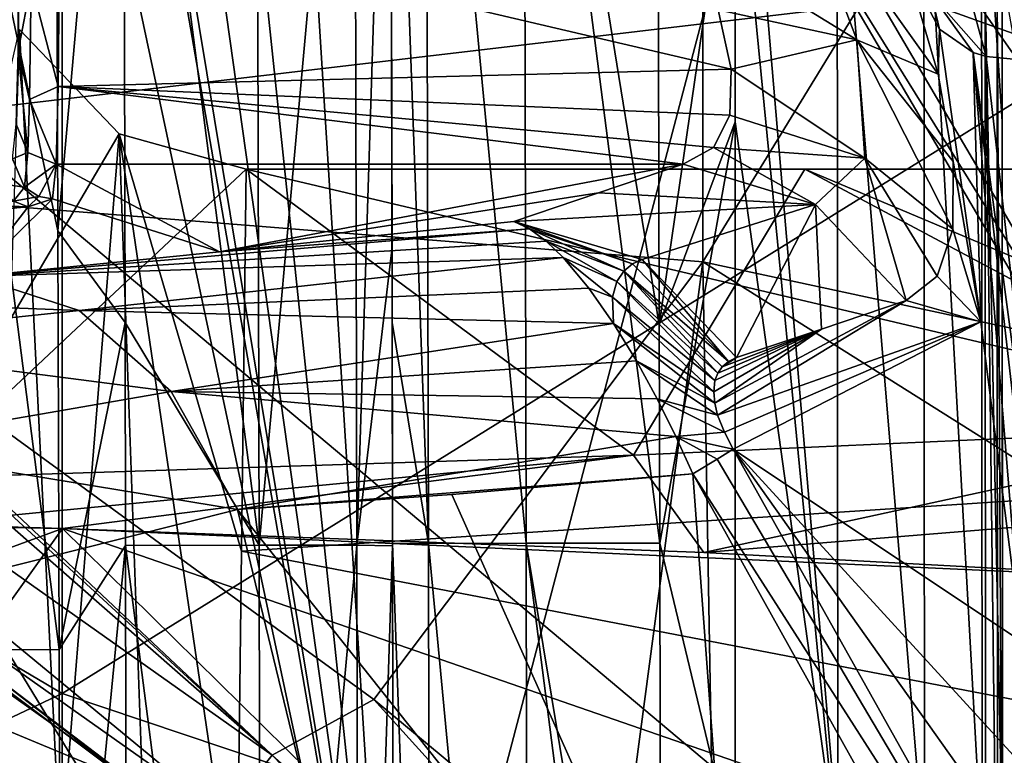
# Model space of a CAD drawing. Units: millimetres. Extents: x -216 to 208, y -459 to 264.
# Drawn here: x 104 to 123, y -36 to -22 of the extents above; entities that cross this region are included whole.
import ezdxf

# ---------------------------------------------------------------- set-up
doc = ezdxf.new("R2010")
doc.units = ezdxf.units.MM
doc.header["$LTSCALE"] = 65.185185
for name, color, linetype in [('1004', 7, 'CONTINUOUS'), ('1006', 7, 'CONTINUOUS'), ('1009', 7, 'CONTINUOUS'), ('1010', 7, 'CONTINUOUS'), ('1011', 7, 'CONTINUOUS'), ('1012', 7, 'CONTINUOUS'), ('1090', 7, 'CONTINUOUS'), ('186', 7, 'CONTINUOUS'), ('32', 7, 'CONTINUOUS'), ('38', 7, 'CONTINUOUS'), ('43', 7, 'CONTINUOUS'), ('44', 7, 'CONTINUOUS'), ('471', 7, 'CONTINUOUS'), ('478', 7, 'CONTINUOUS'), ('487', 7, 'CONTINUOUS'), ('523', 7, 'CONTINUOUS'), ('528', 7, 'CONTINUOUS'), ('650', 7, 'CONTINUOUS'), ('651', 7, 'CONTINUOUS'), ('657', 7, 'CONTINUOUS'), ('658', 7, 'CONTINUOUS'), ('691', 7, 'CONTINUOUS'), ('692', 7, 'CONTINUOUS'), ('696', 7, 'CONTINUOUS'), ('698', 7, 'CONTINUOUS'), ('699', 7, 'CONTINUOUS'), ('700', 7, 'CONTINUOUS'), ('732', 7, 'CONTINUOUS'), ('733', 7, 'CONTINUOUS'), ('779', 7, 'CONTINUOUS'), ('780', 7, 'CONTINUOUS'), ('781', 7, 'CONTINUOUS'), ('854', 7, 'CONTINUOUS'), ('855', 7, 'CONTINUOUS'), ('889', 7, 'CONTINUOUS'), ('890', 7, 'CONTINUOUS'), ('891', 7, 'CONTINUOUS'), ('892', 7, 'CONTINUOUS'), ('963', 7, 'CONTINUOUS'), ('964', 7, 'CONTINUOUS'), ('965', 7, 'CONTINUOUS'), ('997', 7, 'CONTINUOUS')]:
    doc.layers.add(name, color=color, linetype=linetype)

msp = doc.modelspace()

# ---------------------------------------------------------------- linework, layer by layer
at = {"layer": '1004', "linetype": 'Continuous'}
for points in [[(122.546, -17.917, 34.163), (122.553, -23.952, 34.163), (122.55, -21.449, 0.325), (122.546, -17.917, 34.163)], [(122.553, -23.952, 34.163), (122.558, -37.948, 34.163), (122.55, -21.449, 0.325), (122.553, -23.952, 34.163)], [(122.55, -21.449, 0.325), (122.558, -37.948, 34.163), (122.558, -40.592, 0.325), (122.55, -21.449, 0.325)]]:
    msp.add_3dface(points, dxfattribs=at)
at = {"layer": '1006', "linetype": 'Continuous'}
for points in [[(110.908, -11.999, 54.09), (110.944, -26.337, 54.09), (110.908, -11.961, 44.326), (110.908, -11.999, 54.09)], [(110.908, -11.961, 44.326), (110.944, -26.337, 54.09), (110.947, -27.774, 44.326), (110.908, -11.961, 44.326)], [(110.944, -26.337, 54.09), (110.955, -32.021, 54.09), (110.947, -27.774, 44.326), (110.944, -26.337, 54.09)], [(110.947, -27.774, 44.326), (110.955, -32.021, 54.09), (110.955, -31.98, 44.326), (110.947, -27.774, 44.326)], [(110.955, -32.021, 54.09), (110.978, -45.125, 54.09), (110.955, -31.98, 44.326), (110.955, -32.021, 54.09)], [(110.955, -31.98, 44.326), (110.978, -45.125, 54.09), (110.981, -47.442, 44.326), (110.955, -31.98, 44.326)]]:
    msp.add_3dface(points, dxfattribs=at)
at = {"layer": '1009', "linetype": 'Continuous'}
for points in [[(117.466, -17.923, 39.243), (117.471, -23.956, 39.243), (119.422, -37.972, 38.856), (117.466, -17.923, 39.243)], [(119.41, -17.954, 38.856), (117.466, -17.923, 39.243), (119.422, -37.972, 38.856), (119.41, -17.954, 38.856)], [(121.058, -17.952, 37.755), (119.41, -17.954, 38.856), (121.07, -37.972, 37.755), (121.058, -17.952, 37.755)], [(121.07, -37.972, 37.755), (119.41, -17.954, 38.856), (119.422, -37.972, 38.856), (121.07, -37.972, 37.755)], [(122.16, -17.951, 36.107), (121.058, -17.952, 37.755), (122.172, -37.972, 36.107), (122.16, -17.951, 36.107)], [(122.172, -37.972, 36.107), (121.058, -17.952, 37.755), (121.07, -37.972, 37.755), (122.172, -37.972, 36.107)], [(122.553, -23.952, 34.163), (122.546, -17.917, 34.163), (122.16, -17.951, 36.107), (122.553, -23.952, 34.163)], [(122.558, -37.948, 34.163), (122.553, -23.952, 34.163), (122.16, -17.951, 36.107), (122.558, -37.948, 34.163)], [(122.558, -37.948, 34.163), (122.16, -17.951, 36.107), (122.172, -37.972, 36.107), (122.558, -37.948, 34.163)], [(117.471, -23.956, 39.243), (117.474, -37.948, 39.243), (119.422, -37.972, 38.856), (117.471, -23.956, 39.243)]]:
    msp.add_3dface(points, dxfattribs=at)
at = {"layer": '1010', "linetype": 'Continuous'}
for points in [[(111.589, -11.96, 41.786), (110.908, -11.961, 44.326), (111.636, -31.979, 41.786), (111.589, -11.96, 41.786)], [(110.908, -11.961, 44.326), (110.947, -27.774, 44.326), (111.636, -31.979, 41.786), (110.908, -11.961, 44.326)], [(113.448, -11.954, 39.927), (111.589, -11.96, 41.786), (113.495, -31.975, 39.926), (113.448, -11.954, 39.927)], [(113.495, -31.975, 39.926), (111.589, -11.96, 41.786), (111.636, -31.979, 41.786), (113.495, -31.975, 39.926)], [(116.027, -27.821, 39.243), (115.988, -11.947, 39.243), (113.448, -11.954, 39.927), (116.027, -27.821, 39.243)], [(116.035, -31.97, 39.243), (116.027, -27.821, 39.243), (113.448, -11.954, 39.927), (116.035, -31.97, 39.243)], [(116.035, -31.97, 39.243), (113.448, -11.954, 39.927), (113.495, -31.975, 39.926), (116.035, -31.97, 39.243)], [(110.947, -27.774, 44.326), (110.955, -31.98, 44.326), (111.636, -31.979, 41.786), (110.947, -27.774, 44.326)], [(111.636, -31.979, 41.786), (110.955, -31.98, 44.326), (111.667, -51.998, 41.786), (111.636, -31.979, 41.786)], [(110.955, -31.98, 44.326), (110.981, -47.442, 44.326), (111.667, -51.998, 41.786), (110.955, -31.98, 44.326)], [(113.495, -31.975, 39.926), (111.636, -31.979, 41.786), (113.527, -51.996, 39.926), (113.495, -31.975, 39.926)], [(113.527, -51.996, 39.926), (111.636, -31.979, 41.786), (111.667, -51.998, 41.786), (113.527, -51.996, 39.926)], [(116.061, -47.487, 39.243), (116.035, -31.97, 39.243), (113.495, -31.975, 39.926), (116.061, -47.487, 39.243)], [(116.067, -51.993, 39.243), (116.061, -47.487, 39.243), (113.495, -31.975, 39.926), (116.067, -51.993, 39.243)], [(116.067, -51.993, 39.243), (113.495, -31.975, 39.926), (113.527, -51.996, 39.926), (116.067, -51.993, 39.243)]]:
    msp.add_3dface(points, dxfattribs=at)
at = {"layer": '1011', "linetype": 'Continuous'}
for points in [[(108.368, -11.994, 58.49), (105.828, -12.001, 59.182), (108.415, -32.013, 58.489), (108.368, -11.994, 58.49)], [(105.828, -12.001, 59.182), (105.867, -27.773, 59.182), (108.415, -32.013, 58.489), (105.828, -12.001, 59.182)], [(110.228, -11.989, 56.63), (108.368, -11.994, 58.49), (108.415, -32.013, 58.489), (110.228, -11.989, 56.63)], [(110.275, -32.01, 56.63), (110.228, -11.989, 56.63), (108.415, -32.013, 58.489), (110.275, -32.01, 56.63)], [(110.908, -11.999, 54.09), (110.228, -11.989, 56.63), (110.275, -32.01, 56.63), (110.908, -11.999, 54.09)], [(110.944, -26.337, 54.09), (110.908, -11.999, 54.09), (110.275, -32.01, 56.63), (110.944, -26.337, 54.09)], [(110.955, -32.021, 54.09), (110.944, -26.337, 54.09), (110.275, -32.01, 56.63), (110.955, -32.021, 54.09)], [(105.867, -27.773, 59.182), (105.875, -32.018, 59.182), (108.415, -32.013, 58.489), (105.867, -27.773, 59.182)], [(108.415, -32.013, 58.489), (105.875, -32.018, 59.182), (108.447, -52.033, 58.489), (108.415, -32.013, 58.489)], [(105.875, -32.018, 59.182), (105.901, -47.435, 59.182), (108.447, -52.033, 58.489), (105.875, -32.018, 59.182)], [(110.275, -32.01, 56.63), (108.415, -32.013, 58.489), (108.447, -52.033, 58.489), (110.275, -32.01, 56.63)], [(110.306, -52.03, 56.63), (110.275, -32.01, 56.63), (108.447, -52.033, 58.489), (110.306, -52.03, 56.63)], [(110.955, -32.021, 54.09), (110.275, -32.01, 56.63), (110.306, -52.03, 56.63), (110.955, -32.021, 54.09)], [(110.978, -45.125, 54.09), (110.955, -32.021, 54.09), (110.306, -52.03, 56.63), (110.978, -45.125, 54.09)]]:
    msp.add_3dface(points, dxfattribs=at)
at = {"layer": '1012', "linetype": 'Continuous'}
for points in [[(104.589, -26.028, 59.182), (104.551, -13.978, 59.182), (102.044, -13.986, 59.843), (104.589, -26.028, 59.182)], [(104.611, -33.994, 59.182), (104.589, -26.028, 59.182), (102.044, -13.986, 59.843), (104.611, -33.994, 59.182)], [(102.106, -34.007, 59.843), (104.611, -33.994, 59.182), (102.044, -13.986, 59.843), (102.106, -34.007, 59.843)], [(104.637, -44.838, 59.182), (104.611, -33.994, 59.182), (102.106, -34.007, 59.843), (104.637, -44.838, 59.182)], [(104.655, -54.026, 59.182), (104.637, -44.838, 59.182), (102.106, -34.007, 59.843), (104.655, -54.026, 59.182)], [(102.15, -54.028, 59.842), (104.655, -54.026, 59.182), (102.106, -34.007, 59.843), (102.15, -54.028, 59.842)]]:
    msp.add_3dface(points, dxfattribs=at)
at = {"layer": '1090', "linetype": 'Continuous'}
for points in [[(122.233, -40.592), (122.225, -21.45), (122.463, -40.592, 0.095), (122.233, -40.592)], [(122.225, -21.45), (122.455, -21.45, 0.095), (122.463, -40.592, 0.095), (122.225, -21.45)], [(122.55, -21.449, 0.325), (122.558, -40.592, 0.325), (122.455, -21.45, 0.095), (122.55, -21.449, 0.325)], [(122.455, -21.45, 0.095), (122.558, -40.592, 0.325), (122.463, -40.592, 0.095), (122.455, -21.45, 0.095)]]:
    msp.add_3dface(points, dxfattribs=at)
at = {"layer": '186', "linetype": 'Continuous'}
for points in [[(93.737, -22.924, 364.635), (108.665, -36.005, 364.091), (92.252, -24.394, 364.091), (93.737, -22.924, 364.635)], [(93.737, -22.924, 364.635), (96.123, -24.455, 364.635), (108.665, -36.005, 364.091), (93.737, -22.924, 364.635)], [(92.252, -24.394, 364.091), (107.739, -37.169, 362.603), (91.463, -25.654, 362.603), (92.252, -24.394, 364.091)], [(108.665, -36.005, 364.091), (107.739, -37.169, 362.603), (92.252, -24.394, 364.091), (108.665, -36.005, 364.091)], [(96.123, -24.455, 364.635), (96.998, -25.03, 364.635), (108.665, -36.005, 364.091), (96.123, -24.455, 364.635)], [(96.998, -25.03, 364.635), (110.597, -34.949, 364.635), (108.665, -36.005, 364.091), (96.998, -25.03, 364.635)], [(107.565, -37.727, 360.571), (102.529, -33.855, 360.571), (91.463, -25.654, 362.603), (107.565, -37.727, 360.571)], [(107.739, -37.169, 362.603), (107.565, -37.727, 360.571), (91.463, -25.654, 362.603), (107.739, -37.169, 362.603)], [(110.597, -34.949, 364.635), (123.673, -49.385, 364.091), (108.665, -36.005, 364.091), (110.597, -34.949, 364.635)], [(110.597, -34.949, 364.635), (115.241, -38.81, 364.635), (123.673, -49.385, 364.091), (110.597, -34.949, 364.635)], [(108.665, -36.005, 364.091), (122.623, -50.439, 362.603), (107.739, -37.169, 362.603), (108.665, -36.005, 364.091)], [(123.673, -49.385, 364.091), (122.623, -50.439, 362.603), (108.665, -36.005, 364.091), (123.673, -49.385, 364.091)]]:
    msp.add_3dface(points, dxfattribs=at)
at = {"layer": '32', "linetype": 'Continuous'}
for points in [[(123.458, -14.607, 389.236), (120.668, -15.918, 390.035), (131.569, -29.684, 389.236), (123.458, -14.607, 389.236)], [(131.569, -29.684, 389.236), (120.668, -15.918, 390.035), (124.118, -22.761, 390.035), (131.569, -29.684, 389.236)]]:
    msp.add_3dface(points, dxfattribs=at)
at = {"layer": '38', "linetype": 'Continuous'}
for points in [[(89.237, -25.704, 390.035), (104.666, -15.758, 390.035), (89.237, -9.796, 390.035), (89.237, -25.704, 390.035)], [(104.666, -34.83, 390.035), (104.666, -15.758, 390.035), (89.237, -25.704, 390.035), (104.666, -34.83, 390.035)], [(124.118, -22.761, 390.035), (120.668, -15.918, 390.035), (104.666, -15.758, 390.035), (124.118, -22.761, 390.035)], [(104.666, -34.83, 390.035), (124.118, -22.761, 390.035), (104.666, -15.758, 390.035), (104.666, -34.83, 390.035)], [(124.686, -41.563, 390.035), (124.118, -22.761, 390.035), (104.666, -34.83, 390.035), (124.686, -41.563, 390.035)], [(84.646, -44.301, 390.035), (104.666, -34.83, 390.035), (89.237, -25.704, 390.035), (84.646, -44.301, 390.035)], [(104.666, -53.902, 390.035), (104.666, -34.83, 390.035), (84.646, -44.301, 390.035), (104.666, -53.902, 390.035)], [(104.666, -53.902, 390.035), (124.686, -41.563, 390.035), (104.666, -34.83, 390.035), (104.666, -53.902, 390.035)]]:
    msp.add_3dface(points, dxfattribs=at)
at = {"layer": '43', "linetype": 'Continuous'}
for points in [[(93.442, -27.56, 327.807), (102.529, -33.855, 360.571), (106.082, -36.557, 327.807), (93.442, -27.56, 327.807)], [(102.529, -33.855, 360.571), (107.565, -37.727, 360.571), (106.082, -36.557, 327.807), (102.529, -33.855, 360.571)]]:
    msp.add_3dface(points, dxfattribs=at)
at = {"layer": '44', "linetype": 'Continuous'}
for points in [[(96.833, -5.323, 364.635), (116.853, -12.902, 364.635), (96.998, -25.03, 364.635), (96.833, -5.323, 364.635)], [(116.853, -12.902, 364.635), (116.853, -26.619, 364.635), (96.998, -25.03, 364.635), (116.853, -12.902, 364.635)], [(116.853, -12.902, 364.635), (123.697, -15.433, 364.635), (116.853, -26.619, 364.635), (116.853, -12.902, 364.635)], [(123.697, -15.433, 364.635), (131.447, -29.758, 364.635), (116.853, -26.619, 364.635), (123.697, -15.433, 364.635)], [(96.998, -25.03, 364.635), (116.853, -26.619, 364.635), (110.597, -34.949, 364.635), (96.998, -25.03, 364.635)], [(116.853, -26.619, 364.635), (115.241, -38.81, 364.635), (110.597, -34.949, 364.635), (116.853, -26.619, 364.635)], [(116.853, -26.619, 364.635), (117.1, -40.43, 364.635), (115.241, -38.81, 364.635), (116.853, -26.619, 364.635)], [(131.447, -29.758, 364.635), (136.923, -39.257, 364.635), (116.853, -26.619, 364.635), (131.447, -29.758, 364.635)], [(116.853, -26.619, 364.635), (136.923, -39.257, 364.635), (117.1, -40.43, 364.635), (116.853, -26.619, 364.635)]]:
    msp.add_3dface(points, dxfattribs=at)
at = {"layer": '471', "linetype": 'Continuous'}
for points in [[(73.318, -43.204, 396.616), (80.828, -31.232, 398.154), (104.673, -31.691, 398.112), (73.318, -43.204, 396.616)], [(104.673, -31.691, 398.112), (80.828, -31.232, 398.154), (101.929, -31.612, 398.116), (104.673, -31.691, 398.112)], [(94.904, -45.376, 396.945), (73.318, -43.204, 396.616), (104.673, -31.691, 398.112), (94.904, -45.376, 396.945)], [(118.27, -45.087, 398.087), (94.904, -45.376, 396.945), (104.673, -31.691, 398.112), (118.27, -45.087, 398.087)], [(123.704, -38.281, 398.153), (118.27, -45.087, 398.087), (104.673, -31.691, 398.112), (123.704, -38.281, 398.153)], [(128.115, -32.756, 398.163), (123.704, -38.281, 398.153), (104.673, -31.691, 398.112), (128.115, -32.756, 398.163)], [(128.115, -32.756, 398.163), (104.673, -31.691, 398.112), (116.873, -32.152, 398.109), (128.115, -32.756, 398.163)]]:
    msp.add_3dface(points, dxfattribs=at)
at = {"layer": '478', "linetype": 'Continuous'}
for points in [[(108.17, -24.856, 399.137), (108.08, -32.124, 409.517), (132.284, -30.542, 407.257), (108.17, -24.856, 399.137)], [(118.797, -24.856, 399.136), (108.17, -24.856, 399.137), (132.284, -30.542, 407.257), (118.797, -24.856, 399.136)], [(129.381, -24.855, 399.135), (118.797, -24.856, 399.136), (132.284, -30.542, 407.257), (129.381, -24.855, 399.135)], [(108.08, -32.124, 409.517), (133.16, -36.946, 416.402), (132.284, -30.542, 407.257), (108.08, -32.124, 409.517)], [(107.989, -39.392, 419.897), (133.16, -36.946, 416.402), (108.08, -32.124, 409.517), (107.989, -39.392, 419.897)]]:
    msp.add_3dface(points, dxfattribs=at)
at = {"layer": '487', "linetype": 'Continuous'}
for points in [[(105.754, -24.181, 399.241), (101.904, -30.737, 398.23), (103.857, -22.201, 399.546), (105.754, -24.181, 399.241)], [(108.17, -24.856, 399.137), (101.904, -30.737, 398.23), (105.754, -24.181, 399.241), (108.17, -24.856, 399.137)], [(101.904, -30.737, 398.23), (108.17, -24.856, 399.137), (115.537, -30.3, 398.297), (101.904, -30.737, 398.23)], [(108.17, -24.856, 399.137), (118.797, -24.856, 399.136), (115.537, -30.3, 398.297), (108.17, -24.856, 399.137)], [(115.537, -30.3, 398.297), (118.797, -24.856, 399.136), (127.955, -29.737, 398.384), (115.537, -30.3, 398.297)], [(118.797, -24.856, 399.136), (129.381, -24.855, 399.135), (127.955, -29.737, 398.384), (118.797, -24.856, 399.136)]]:
    msp.add_3dface(points, dxfattribs=at)
at = {"layer": '523', "linetype": 'Continuous'}
for points in [[(116.873, -32.152, 398.109), (115.537, -30.3, 398.297), (127.955, -29.737, 398.384), (116.873, -32.152, 398.109)], [(116.873, -32.152, 398.109), (127.955, -29.737, 398.384), (128.035, -31.242, 398.213), (116.873, -32.152, 398.109)], [(101.929, -31.612, 398.116), (101.904, -30.737, 398.23), (115.537, -30.3, 398.297), (101.929, -31.612, 398.116)], [(104.673, -31.691, 398.112), (101.929, -31.612, 398.116), (115.537, -30.3, 398.297), (104.673, -31.691, 398.112)], [(116.873, -32.152, 398.109), (104.673, -31.691, 398.112), (115.537, -30.3, 398.297), (116.873, -32.152, 398.109)], [(128.115, -32.756, 398.163), (116.873, -32.152, 398.109), (128.035, -31.242, 398.213), (128.115, -32.756, 398.163)]]:
    msp.add_3dface(points, dxfattribs=at)
at = {"layer": '528', "linetype": 'Continuous'}
for points in [[(104.639, -37.984, 420.09), (103.857, -22.201, 399.546), (103.401, -36.055, 420.228), (104.639, -37.984, 420.09)], [(105.754, -24.181, 399.241), (103.857, -22.201, 399.546), (104.639, -37.984, 420.09), (105.754, -24.181, 399.241)], [(106.283, -39.099, 419.993), (105.754, -24.181, 399.241), (104.639, -37.984, 420.09), (106.283, -39.099, 419.993)], [(107.989, -39.392, 419.897), (108.08, -32.124, 409.517), (105.754, -24.181, 399.241), (107.989, -39.392, 419.897)], [(107.989, -39.392, 419.897), (105.754, -24.181, 399.241), (106.283, -39.099, 419.993), (107.989, -39.392, 419.897)], [(108.08, -32.124, 409.517), (108.17, -24.856, 399.137), (105.754, -24.181, 399.241), (108.08, -32.124, 409.517)]]:
    msp.add_3dface(points, dxfattribs=at)
at = {"layer": '650', "linetype": 'Continuous'}
msp.add_3dface([(118.113, -18.05, 435.225), (127.403, -33.885, 434.973), (127.732, -16.805, 402.114), (118.113, -18.05, 435.225)], dxfattribs=at)
at = {"layer": '651', "linetype": 'Continuous'}
for points in [[(108.438, -4.102, 436.415), (106.727, -4.221, 438.133), (110.956, -44.412, 460.501), (108.438, -4.102, 436.415)], [(117.786, -18.4, 436.142), (108.438, -4.102, 436.415), (110.956, -44.412, 460.501), (117.786, -18.4, 436.142)], [(105.306, -4.212, 439.443), (104.326, -4.316, 440.392), (110.956, -44.412, 460.501), (105.306, -4.212, 439.443)], [(106.727, -4.221, 438.133), (105.306, -4.212, 439.443), (110.956, -44.412, 460.501), (106.727, -4.221, 438.133)], [(104.037, -4.392, 440.696), (102.587, -5.079, 442.383), (110.956, -44.412, 460.501), (104.037, -4.392, 440.696)], [(104.326, -4.316, 440.392), (104.037, -4.392, 440.696), (110.956, -44.412, 460.501), (104.326, -4.316, 440.392)], [(110.956, -44.412, 460.501), (102.587, -5.079, 442.383), (101.218, -35.144, 462.586), (110.956, -44.412, 460.501)], [(121.235, -58.853, 457.596), (117.786, -18.4, 436.142), (110.956, -44.412, 460.501), (121.235, -58.853, 457.596)], [(127.064, -34.224, 435.889), (117.786, -18.4, 436.142), (121.235, -58.853, 457.596), (127.064, -34.224, 435.889)], [(126.851, -69.248, 455.797), (127.064, -34.224, 435.889), (121.235, -58.853, 457.596), (126.851, -69.248, 455.797)]]:
    msp.add_3dface(points, dxfattribs=at)
at = {"layer": '657', "linetype": 'Continuous'}
for points in [[(121.199, -21.519, 402.628), (121.36, -22.19, 403.392), (120.739, -21.01, 403.124), (121.199, -21.519, 402.628)], [(120.739, -21.01, 403.124), (121.36, -22.19, 403.392), (121.334, -23.047, 405.107), (120.739, -21.01, 403.124)], [(121.36, -22.19, 403.392), (122.144, -27.758, 411.371), (121.334, -23.047, 405.107), (121.36, -22.19, 403.392)], [(121.334, -23.047, 405.107), (122.144, -27.758, 411.371), (121.62, -24.708, 407.334), (121.334, -23.047, 405.107)], [(121.62, -24.708, 407.334), (122.144, -27.758, 411.371), (121.613, -25.998, 409.788), (121.62, -24.708, 407.334)], [(121.613, -25.998, 409.788), (122.144, -27.758, 411.371), (121.312, -26.894, 412.441), (121.613, -25.998, 409.788)], [(121.312, -26.894, 412.441), (122.144, -27.758, 411.371), (120.726, -27.357, 415.201), (121.312, -26.894, 412.441)], [(119.114, -27.898, 421.415), (120.726, -27.357, 415.201), (117.084, -29.311, 430.617), (119.114, -27.898, 421.415)], [(117.084, -29.311, 430.617), (120.726, -27.357, 415.201), (117.138, -29.534, 430.858), (117.084, -29.311, 430.617)], [(120.726, -27.357, 415.201), (122.144, -27.758, 411.371), (117.138, -29.534, 430.858), (120.726, -27.357, 415.201)], [(117.087, -28.88, 429.8), (119.114, -27.898, 421.415), (117.064, -29.091, 430.271), (117.087, -28.88, 429.8)], [(117.064, -29.091, 430.271), (119.114, -27.898, 421.415), (117.084, -29.311, 430.617), (117.064, -29.091, 430.271)], [(117.139, -28.737, 429.363), (119.114, -27.898, 421.415), (117.087, -28.88, 429.8), (117.139, -28.737, 429.363)], [(117.138, -29.534, 430.858), (122.144, -27.758, 411.371), (117.265, -29.862, 431.063), (117.138, -29.534, 430.858)], [(117.223, -28.614, 428.859), (119.114, -27.898, 421.415), (117.139, -28.737, 429.363), (117.223, -28.614, 428.859)], [(117.499, -28.439, 427.642), (119.114, -27.898, 421.415), (117.223, -28.614, 428.859), (117.499, -28.439, 427.642)], [(117.265, -29.862, 431.063), (122.144, -27.758, 411.371), (117.432, -30.181, 431.121), (117.265, -29.862, 431.063)], [(122.144, -27.758, 411.371), (122.916, -33.841, 420.086), (117.432, -30.181, 431.121), (122.144, -27.758, 411.371)], [(117.342, -28.513, 428.285), (117.499, -28.439, 427.642), (117.223, -28.614, 428.859), (117.342, -28.513, 428.285)], [(123.652, -36.985, 423.379), (125.254, -41.208, 425.649), (117.432, -30.181, 431.121), (123.652, -36.985, 423.379)], [(117.432, -30.181, 431.121), (125.254, -41.208, 425.649), (124.948, -43.593, 430.844), (117.432, -30.181, 431.121)], [(122.916, -33.841, 420.086), (123.652, -36.985, 423.379), (117.432, -30.181, 431.121), (122.916, -33.841, 420.086)]]:
    msp.add_3dface(points, dxfattribs=at)
at = {"layer": '658', "linetype": 'Continuous'}
for points in [[(112.083, -31.046, 438.285), (116.668, -30.656, 432.928), (117.611, -43.425, 439.831), (112.083, -31.046, 438.285)], [(117.611, -43.425, 439.831), (116.668, -30.656, 432.928), (124.151, -44.067, 432.685), (117.611, -43.425, 439.831)], [(108.002, -31.329, 442.872), (112.083, -31.046, 438.285), (117.611, -43.425, 439.831), (108.002, -31.329, 442.872)]]:
    msp.add_3dface(points, dxfattribs=at)
at = {"layer": '691', "linetype": 'Continuous'}
for points in [[(104.627, -19.957, 405.45), (117.396, -22.952, 408.822), (104.594, -23.28, 409.392), (104.627, -19.957, 405.45)], [(117.149, -21.824, 407.254), (117.396, -22.952, 408.822), (104.627, -19.957, 405.45), (117.149, -21.824, 407.254)], [(117.396, -22.952, 408.822), (117.367, -23.83, 410.544), (104.594, -23.28, 409.392), (117.396, -22.952, 408.822)], [(116.483, -24.761, 414.329), (104.554, -24.761, 414.329), (104.594, -23.28, 409.392), (116.483, -24.761, 414.329)], [(117.06, -24.442, 412.401), (116.483, -24.761, 414.329), (104.594, -23.28, 409.392), (117.06, -24.442, 412.401)], [(117.367, -23.83, 410.544), (117.06, -24.442, 412.401), (104.594, -23.28, 409.392), (117.367, -23.83, 410.544)]]:
    msp.add_3dface(points, dxfattribs=at)
at = {"layer": '692', "linetype": 'Continuous'}
for points in [[(104.554, -24.761, 414.329), (107.662, -26.428, 433.376), (104.488, -25.42, 421.858), (104.554, -24.761, 414.329)], [(104.554, -24.761, 414.329), (116.483, -24.761, 414.329), (107.662, -26.428, 433.376), (104.554, -24.761, 414.329)], [(116.483, -24.761, 414.329), (114.873, -25.305, 420.543), (107.662, -26.428, 433.376), (116.483, -24.761, 414.329)], [(107.662, -26.428, 433.376), (102.991, -26.897, 438.743), (104.488, -25.42, 421.858), (107.662, -26.428, 433.376)], [(104.488, -25.42, 421.858), (102.991, -26.897, 438.743), (104.02, -25.57, 423.576), (104.488, -25.42, 421.858)], [(113.26, -25.85, 426.77), (107.662, -26.428, 433.376), (114.873, -25.305, 420.543), (113.26, -25.85, 426.77)], [(104.02, -25.57, 423.576), (102.991, -26.897, 438.743), (102.799, -25.678, 424.801), (104.02, -25.57, 423.576)]]:
    msp.add_3dface(points, dxfattribs=at)
at = {"layer": '696', "linetype": 'Continuous'}
msp.add_3dface([(103.832, -22.61, 409.748), (103.842, -12.099, 408.637), (103.865, -19.486, 406.042), (103.832, -22.61, 409.748)], dxfattribs=at)
at = {"layer": '698', "linetype": 'Continuous'}
for points in [[(99.813, -37.017, 463.167), (109.131, -46.133, 461.328), (97.208, -33.268, 463.633), (99.813, -37.017, 463.167)], [(97.208, -33.268, 463.633), (109.131, -46.133, 461.328), (111.645, -46.898, 460.894), (97.208, -33.268, 463.633)], [(101.218, -35.144, 462.586), (97.208, -33.268, 463.633), (111.645, -46.898, 460.894), (101.218, -35.144, 462.586)], [(110.956, -44.412, 460.501), (101.218, -35.144, 462.586), (111.645, -46.898, 460.894), (110.956, -44.412, 460.501)]]:
    msp.add_3dface(points, dxfattribs=at)
at = {"layer": '699', "linetype": 'Continuous'}
for points in [[(127.403, -33.885, 434.973), (118.113, -18.05, 435.225), (117.786, -18.4, 436.142), (127.403, -33.885, 434.973)], [(127.403, -33.885, 434.973), (117.786, -18.4, 436.142), (127.064, -34.224, 435.889), (127.403, -33.885, 434.973)]]:
    msp.add_3dface(points, dxfattribs=at)
at = {"layer": '700', "linetype": 'Continuous'}
for points in [[(108.002, -31.329, 442.872), (111.974, -47.729, 446.154), (102.779, -32.645, 447.801), (108.002, -31.329, 442.872)], [(108.002, -31.329, 442.872), (117.611, -43.425, 439.831), (111.974, -47.729, 446.154), (108.002, -31.329, 442.872)], [(111.974, -47.729, 446.154), (100.559, -33.139, 449.27), (102.779, -32.645, 447.801), (111.974, -47.729, 446.154)], [(111.974, -47.729, 446.154), (102.002, -49.121, 450.237), (100.559, -33.139, 449.27), (111.974, -47.729, 446.154)]]:
    msp.add_3dface(points, dxfattribs=at)
at = {"layer": '732', "linetype": 'Continuous'}
for points in [[(102.991, -26.897, 438.743), (107.662, -26.428, 433.376), (113.56, -25.993, 427.796), (102.991, -26.897, 438.743)], [(113.875, -26.226, 428.726), (102.991, -26.897, 438.743), (113.56, -25.993, 427.796), (113.875, -26.226, 428.726)], [(107.662, -26.428, 433.376), (113.26, -25.85, 426.77), (113.56, -25.993, 427.796), (107.662, -26.428, 433.376)], [(114.198, -26.536, 429.56), (102.991, -26.897, 438.743), (113.875, -26.226, 428.726), (114.198, -26.536, 429.56)], [(104.995, -27.544, 440.493), (102.991, -26.897, 438.743), (114.198, -26.536, 429.56), (104.995, -27.544, 440.493)], [(114.689, -27.12, 430.628), (104.995, -27.544, 440.493), (114.198, -26.536, 429.56), (114.689, -27.12, 430.628)], [(115.159, -27.793, 431.458), (104.995, -27.544, 440.493), (114.689, -27.12, 430.628), (115.159, -27.793, 431.458)], [(106.74, -29.088, 441.931), (104.995, -27.544, 440.493), (115.159, -27.793, 431.458), (106.74, -29.088, 441.931)], [(115.591, -28.503, 432.065), (106.74, -29.088, 441.931), (115.159, -27.793, 431.458), (115.591, -28.503, 432.065)], [(115.986, -29.225, 432.493), (106.74, -29.088, 441.931), (115.591, -28.503, 432.065), (115.986, -29.225, 432.493)], [(108.002, -31.329, 442.872), (106.74, -29.088, 441.931), (116.342, -29.942, 432.77), (108.002, -31.329, 442.872)], [(116.342, -29.942, 432.77), (106.74, -29.088, 441.931), (115.986, -29.225, 432.493), (116.342, -29.942, 432.77)], [(116.668, -30.656, 432.928), (108.002, -31.329, 442.872), (116.342, -29.942, 432.77), (116.668, -30.656, 432.928)], [(116.668, -30.656, 432.928), (112.083, -31.046, 438.285), (108.002, -31.329, 442.872), (116.668, -30.656, 432.928)]]:
    msp.add_3dface(points, dxfattribs=at)
at = {"layer": '733', "linetype": 'Continuous'}
for points in [[(97.855, -27.264, 442.936), (102.991, -26.897, 438.743), (104.995, -27.544, 440.493), (97.855, -27.264, 442.936)], [(97.855, -27.264, 442.936), (104.995, -27.544, 440.493), (99.392, -28.134, 445.518), (97.855, -27.264, 442.936)], [(104.995, -27.544, 440.493), (106.74, -29.088, 441.931), (99.392, -28.134, 445.518), (104.995, -27.544, 440.493)], [(99.392, -28.134, 445.518), (106.74, -29.088, 441.931), (100.708, -30.135, 447.53), (99.392, -28.134, 445.518)], [(106.74, -29.088, 441.931), (108.002, -31.329, 442.872), (100.708, -30.135, 447.53), (106.74, -29.088, 441.931)], [(108.002, -31.329, 442.872), (102.779, -32.645, 447.801), (100.708, -30.135, 447.53), (108.002, -31.329, 442.872)]]:
    msp.add_3dface(points, dxfattribs=at)
at = {"layer": '779', "linetype": 'Continuous'}
for points in [[(103.726, -24.661, 421.918), (103.95, -25.198, 421.873), (103.46, -25.131, 423.234), (103.726, -24.661, 421.918)], [(103.95, -25.198, 421.873), (103.744, -25.467, 423.363), (103.46, -25.131, 423.234), (103.95, -25.198, 421.873)], [(104.228, -25.374, 421.86), (103.744, -25.467, 423.363), (103.95, -25.198, 421.873), (104.228, -25.374, 421.86)], [(103.744, -25.467, 423.363), (104.02, -25.57, 423.576), (102.638, -25.523, 424.428), (103.744, -25.467, 423.363)], [(104.228, -25.374, 421.86), (104.02, -25.57, 423.576), (103.744, -25.467, 423.363), (104.228, -25.374, 421.86)], [(104.488, -25.42, 421.858), (104.02, -25.57, 423.576), (104.228, -25.374, 421.86), (104.488, -25.42, 421.858)], [(104.02, -25.57, 423.576), (102.799, -25.678, 424.801), (102.638, -25.523, 424.428), (104.02, -25.57, 423.576)]]:
    msp.add_3dface(points, dxfattribs=at)
at = {"layer": '780', "linetype": 'Continuous'}
for points in [[(103.726, -24.661, 421.918), (103.792, -24.002, 414.388), (104.015, -24.539, 414.343), (103.726, -24.661, 421.918)], [(103.95, -25.198, 421.873), (103.726, -24.661, 421.918), (104.015, -24.539, 414.343), (103.95, -25.198, 421.873)], [(104.554, -24.761, 414.329), (103.95, -25.198, 421.873), (104.015, -24.539, 414.343), (104.554, -24.761, 414.329)], [(104.554, -24.761, 414.329), (104.228, -25.374, 421.86), (103.95, -25.198, 421.873), (104.554, -24.761, 414.329)], [(104.554, -24.761, 414.329), (104.488, -25.42, 421.858), (104.228, -25.374, 421.86), (104.554, -24.761, 414.329)]]:
    msp.add_3dface(points, dxfattribs=at)
at = {"layer": '781', "linetype": 'Continuous'}
for points in [[(103.832, -22.61, 409.748), (103.865, -19.486, 406.042), (104.079, -21.313, 407.006), (103.832, -22.61, 409.748)], [(104.627, -19.957, 405.45), (104.594, -23.28, 409.392), (104.079, -21.313, 407.006), (104.627, -19.957, 405.45)], [(103.832, -22.61, 409.748), (104.079, -21.313, 407.006), (104.05, -23.531, 410.409), (103.832, -22.61, 409.748)], [(104.079, -21.313, 407.006), (104.594, -23.28, 409.392), (104.05, -23.531, 410.409), (104.079, -21.313, 407.006)], [(103.792, -24.002, 414.388), (103.832, -22.61, 409.748), (104.015, -24.539, 414.343), (103.792, -24.002, 414.388)], [(104.015, -24.539, 414.343), (103.832, -22.61, 409.748), (104.05, -23.531, 410.409), (104.015, -24.539, 414.343)], [(104.594, -23.28, 409.392), (104.554, -24.761, 414.329), (104.05, -23.531, 410.409), (104.594, -23.28, 409.392)], [(104.554, -24.761, 414.329), (104.015, -24.539, 414.343), (104.05, -23.531, 410.409), (104.554, -24.761, 414.329)]]:
    msp.add_3dface(points, dxfattribs=at)
at = {"layer": '854', "linetype": 'Continuous'}
for points in [[(122.247, -22.715, 402.931), (121.199, -21.519, 402.628), (121.894, -21.423, 401.601), (122.247, -22.715, 402.931)], [(121.36, -22.19, 403.392), (121.199, -21.519, 402.628), (121.998, -22.637, 403.012), (121.36, -22.19, 403.392)], [(121.998, -22.637, 403.012), (121.199, -21.519, 402.628), (122.247, -22.715, 402.931), (121.998, -22.637, 403.012)], [(122.673, -21.834, 401.771), (122.836, -22.769, 402.832), (121.894, -21.423, 401.601), (122.673, -21.834, 401.771)], [(122.836, -22.769, 402.832), (122.247, -22.715, 402.931), (121.894, -21.423, 401.601), (122.836, -22.769, 402.832)]]:
    msp.add_3dface(points, dxfattribs=at)
at = {"layer": '855', "linetype": 'Continuous'}
for points in [[(122.144, -27.758, 411.371), (121.36, -22.19, 403.392), (121.998, -22.637, 403.012), (122.144, -27.758, 411.371)], [(122.916, -33.841, 420.086), (122.144, -27.758, 411.371), (121.998, -22.637, 403.012), (122.916, -33.841, 420.086)], [(122.916, -33.841, 420.086), (121.998, -22.637, 403.012), (123.33, -34.198, 419.801), (122.916, -33.841, 420.086)], [(121.998, -22.637, 403.012), (122.247, -22.715, 402.931), (123.559, -34.312, 419.702), (121.998, -22.637, 403.012)], [(123.33, -34.198, 419.801), (121.998, -22.637, 403.012), (123.559, -34.312, 419.702), (123.33, -34.198, 419.801)], [(122.247, -22.715, 402.931), (122.836, -22.769, 402.832), (123.559, -34.312, 419.702), (122.247, -22.715, 402.931)]]:
    msp.add_3dface(points, dxfattribs=at)
at = {"layer": '889', "linetype": 'Continuous'}
for points in [[(117.432, -30.181, 431.121), (124.948, -43.593, 430.844), (117.129, -30.373, 432.069), (117.432, -30.181, 431.121)], [(124.948, -43.593, 430.844), (116.668, -30.656, 432.928), (117.129, -30.373, 432.069), (124.948, -43.593, 430.844)], [(116.668, -30.656, 432.928), (124.948, -43.593, 430.844), (124.151, -44.067, 432.685), (116.668, -30.656, 432.928)]]:
    msp.add_3dface(points, dxfattribs=at)
at = {"layer": '890', "linetype": 'Continuous'}
for points in [[(113.56, -25.993, 427.796), (113.26, -25.85, 426.77), (115.515, -26.659, 428.104), (113.56, -25.993, 427.796)], [(113.26, -25.85, 426.77), (115.701, -26.572, 427.339), (115.515, -26.659, 428.104), (113.26, -25.85, 426.77)], [(113.875, -26.226, 428.726), (113.56, -25.993, 427.796), (115.352, -26.795, 428.884), (113.875, -26.226, 428.726)], [(113.56, -25.993, 427.796), (115.515, -26.659, 428.104), (115.352, -26.795, 428.884), (113.56, -25.993, 427.796)], [(114.198, -26.536, 429.56), (113.875, -26.226, 428.726), (115.221, -26.996, 429.686), (114.198, -26.536, 429.56)], [(113.875, -26.226, 428.726), (115.352, -26.795, 428.884), (115.221, -26.996, 429.686), (113.875, -26.226, 428.726)], [(114.689, -27.12, 430.628), (114.198, -26.536, 429.56), (115.135, -27.292, 430.522), (114.689, -27.12, 430.628)], [(114.198, -26.536, 429.56), (115.221, -26.996, 429.686), (115.135, -27.292, 430.522), (114.198, -26.536, 429.56)], [(115.701, -26.572, 427.339), (117.342, -28.513, 428.285), (115.515, -26.659, 428.104), (115.701, -26.572, 427.339)], [(117.499, -28.439, 427.642), (117.342, -28.513, 428.285), (115.701, -26.572, 427.339), (117.499, -28.439, 427.642)], [(115.515, -26.659, 428.104), (117.342, -28.513, 428.285), (115.352, -26.795, 428.884), (115.515, -26.659, 428.104)], [(115.352, -26.795, 428.884), (117.139, -28.737, 429.363), (115.221, -26.996, 429.686), (115.352, -26.795, 428.884)], [(117.342, -28.513, 428.285), (117.223, -28.614, 428.859), (115.352, -26.795, 428.884), (117.342, -28.513, 428.285)], [(117.223, -28.614, 428.859), (117.139, -28.737, 429.363), (115.352, -26.795, 428.884), (117.223, -28.614, 428.859)], [(115.159, -27.793, 431.458), (114.689, -27.12, 430.628), (115.135, -27.292, 430.522), (115.159, -27.793, 431.458)], [(115.221, -26.996, 429.686), (117.087, -28.88, 429.8), (115.135, -27.292, 430.522), (115.221, -26.996, 429.686)], [(117.139, -28.737, 429.363), (117.087, -28.88, 429.8), (115.221, -26.996, 429.686), (117.139, -28.737, 429.363)], [(117.087, -28.88, 429.8), (117.064, -29.091, 430.271), (115.135, -27.292, 430.522), (117.087, -28.88, 429.8)], [(117.064, -29.091, 430.271), (115.159, -27.793, 431.458), (115.135, -27.292, 430.522), (117.064, -29.091, 430.271)], [(117.064, -29.091, 430.271), (117.084, -29.311, 430.617), (115.159, -27.793, 431.458), (117.064, -29.091, 430.271)], [(117.084, -29.311, 430.617), (115.591, -28.503, 432.065), (115.159, -27.793, 431.458), (117.084, -29.311, 430.617)], [(117.084, -29.311, 430.617), (117.138, -29.534, 430.858), (115.591, -28.503, 432.065), (117.084, -29.311, 430.617)], [(117.138, -29.534, 430.858), (115.986, -29.225, 432.493), (115.591, -28.503, 432.065), (117.138, -29.534, 430.858)], [(117.138, -29.534, 430.858), (117.265, -29.862, 431.063), (115.986, -29.225, 432.493), (117.138, -29.534, 430.858)], [(117.265, -29.862, 431.063), (116.342, -29.942, 432.77), (115.986, -29.225, 432.493), (117.265, -29.862, 431.063)], [(117.265, -29.862, 431.063), (117.432, -30.181, 431.121), (116.342, -29.942, 432.77), (117.265, -29.862, 431.063)], [(116.342, -29.942, 432.77), (117.432, -30.181, 431.121), (117.129, -30.373, 432.069), (116.342, -29.942, 432.77)], [(116.668, -30.656, 432.928), (116.342, -29.942, 432.77), (117.129, -30.373, 432.069), (116.668, -30.656, 432.928)]]:
    msp.add_3dface(points, dxfattribs=at)
at = {"layer": '891', "linetype": 'Continuous'}
for points in [[(114.873, -25.305, 420.543), (116.483, -24.761, 414.329), (118.996, -25.528, 414.912), (114.873, -25.305, 420.543)], [(113.26, -25.85, 426.77), (114.873, -25.305, 420.543), (118.996, -25.528, 414.912), (113.26, -25.85, 426.77)], [(115.701, -26.572, 427.339), (113.26, -25.85, 426.77), (118.996, -25.528, 414.912), (115.701, -26.572, 427.339)], [(117.499, -28.439, 427.642), (115.701, -26.572, 427.339), (118.996, -25.528, 414.912), (117.499, -28.439, 427.642)], [(117.499, -28.439, 427.642), (118.996, -25.528, 414.912), (119.114, -27.898, 421.415), (117.499, -28.439, 427.642)], [(120.726, -27.357, 415.201), (119.114, -27.898, 421.415), (118.996, -25.528, 414.912), (120.726, -27.357, 415.201)]]:
    msp.add_3dface(points, dxfattribs=at)
at = {"layer": '892', "linetype": 'Continuous'}
for points in [[(116.61, -20.442, 405.851), (118.562, -19.164, 404.001), (119.787, -22.395, 406.82), (116.61, -20.442, 405.851)], [(120.739, -21.01, 403.124), (121.334, -23.047, 405.107), (118.562, -19.164, 404.001), (120.739, -21.01, 403.124)], [(118.562, -19.164, 404.001), (121.334, -23.047, 405.107), (119.787, -22.395, 406.82), (118.562, -19.164, 404.001)], [(117.149, -21.824, 407.254), (116.61, -20.442, 405.851), (119.787, -22.395, 406.82), (117.149, -21.824, 407.254)], [(117.396, -22.952, 408.822), (117.149, -21.824, 407.254), (119.787, -22.395, 406.82), (117.396, -22.952, 408.822)], [(117.396, -22.952, 408.822), (119.787, -22.395, 406.82), (119.935, -24.645, 410.659), (117.396, -22.952, 408.822)], [(121.334, -23.047, 405.107), (121.62, -24.708, 407.334), (119.787, -22.395, 406.82), (121.334, -23.047, 405.107)], [(121.62, -24.708, 407.334), (121.613, -25.998, 409.788), (119.787, -22.395, 406.82), (121.62, -24.708, 407.334)], [(119.787, -22.395, 406.82), (121.613, -25.998, 409.788), (119.935, -24.645, 410.659), (119.787, -22.395, 406.82)], [(117.367, -23.83, 410.544), (117.396, -22.952, 408.822), (119.935, -24.645, 410.659), (117.367, -23.83, 410.544)], [(117.06, -24.442, 412.401), (117.367, -23.83, 410.544), (119.935, -24.645, 410.659), (117.06, -24.442, 412.401)], [(116.483, -24.761, 414.329), (117.06, -24.442, 412.401), (118.996, -25.528, 414.912), (116.483, -24.761, 414.329)], [(118.996, -25.528, 414.912), (117.06, -24.442, 412.401), (119.935, -24.645, 410.659), (118.996, -25.528, 414.912)], [(120.726, -27.357, 415.201), (118.996, -25.528, 414.912), (119.935, -24.645, 410.659), (120.726, -27.357, 415.201)], [(121.613, -25.998, 409.788), (121.312, -26.894, 412.441), (119.935, -24.645, 410.659), (121.613, -25.998, 409.788)], [(121.312, -26.894, 412.441), (120.726, -27.357, 415.201), (119.935, -24.645, 410.659), (121.312, -26.894, 412.441)]]:
    msp.add_3dface(points, dxfattribs=at)
at = {"layer": '963', "linetype": 'Continuous'}
for points in [[(104.551, -13.978, 59.182), (104.589, -26.028, 59.182), (105.828, -12.001, 59.182), (104.551, -13.978, 59.182)], [(105.828, -12.001, 59.182), (104.589, -26.028, 59.182), (105.867, -27.773, 59.182), (105.828, -12.001, 59.182)], [(104.589, -26.028, 59.182), (104.611, -33.994, 59.182), (105.867, -27.773, 59.182), (104.589, -26.028, 59.182)], [(105.867, -27.773, 59.182), (104.611, -33.994, 59.182), (105.875, -32.018, 59.182), (105.867, -27.773, 59.182)], [(104.611, -33.994, 59.182), (104.637, -44.838, 59.182), (105.875, -32.018, 59.182), (104.611, -33.994, 59.182)], [(105.875, -32.018, 59.182), (104.637, -44.838, 59.182), (105.901, -47.435, 59.182), (105.875, -32.018, 59.182)]]:
    msp.add_3dface(points, dxfattribs=at)
at = {"layer": '964', "linetype": 'Continuous'}
for points in [[(115.988, -11.947, 39.243), (116.027, -27.821, 39.243), (117.466, -17.923, 39.243), (115.988, -11.947, 39.243)], [(117.466, -17.923, 39.243), (116.027, -27.821, 39.243), (117.471, -23.956, 39.243), (117.466, -17.923, 39.243)], [(116.027, -27.821, 39.243), (116.035, -31.97, 39.243), (117.471, -23.956, 39.243), (116.027, -27.821, 39.243)], [(117.471, -23.956, 39.243), (116.035, -31.97, 39.243), (117.474, -37.948, 39.243), (117.471, -23.956, 39.243)], [(116.035, -31.97, 39.243), (116.061, -47.487, 39.243), (117.474, -37.948, 39.243), (116.035, -31.97, 39.243)]]:
    msp.add_3dface(points, dxfattribs=at)
at = {"layer": '965', "linetype": 'Continuous'}
for points in [[(102.25, -23.808), (102.25, -4.081), (122.225, -21.45), (102.25, -23.808)], [(122.233, -40.592), (102.25, -23.808), (122.225, -21.45), (122.233, -40.592)], [(102.25, -43.535), (102.25, -23.808), (122.233, -40.592), (102.25, -43.535)]]:
    msp.add_3dface(points, dxfattribs=at)
at = {"layer": '997', "linetype": 'Continuous'}
for points in [[(93.442, -27.56, 327.807), (106.082, -36.557, 327.807), (93.146, -31.179, 313.099), (93.442, -27.56, 327.807)], [(93.146, -31.179, 313.099), (106.082, -36.557, 327.807), (106.461, -40.782, 313.456), (93.146, -31.179, 313.099)], [(93.146, -31.179, 313.099), (106.461, -40.782, 313.456), (100.392, -43.173, 298.812), (93.146, -31.179, 313.099)]]:
    msp.add_3dface(points, dxfattribs=at)

doc.saveas('drawing.dxf')
